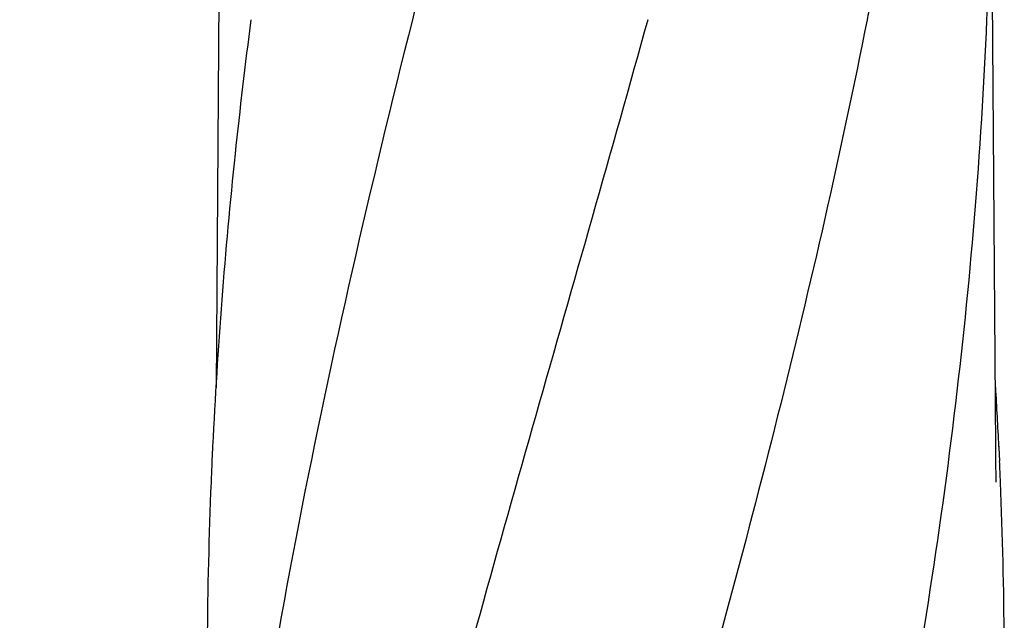
# Model space of a CAD drawing. Units: millimetres. Extents: x -5 to 3905, y -5 to 5405.
# Drawn here: x 699 to 925, y 4298 to 4436 of the extents above; entities that cross this region are included whole.
import ezdxf

# ---------------------------------------------------------------- set-up
doc = ezdxf.new("R2010")
doc.units = ezdxf.units.MM
doc.styles.add('ARIAL', font='arial.ttf')
doc.dimstyles.new('Diseño_PlanosFabricacion', dxfattribs={"dimtxt": 40, "dimasz": 45, "dimexe": 10, "dimexo": 10, "dimgap": 10, "dimtad": 1, "dimtih": 1, "dimtoh": 1, "dimdec": 0, "dimzin": 1, "dimdsep": 46, "dimtxsty": 'ARIAL', "dimcen": 15, "dimadec": 0, "dimazin": 0, "dimtp": 0.05, "dimtm": 0.05, "dimtfac": 1, "dimtdec": 0, "dimtofl": 0, "dimtmove": 0, "dimatfit": 3, "dimfxl": 0, "dimtolj": 1, "dimarcsym": 0})

# ---------------------------------------------------------------- blocks, each defined once
blk = doc.blocks.new('*D11')
at = {"color": 0, "lineweight": -2}
for p, q in [((807.26, 4530.63), (497.11, 4530.63)), ((507.11, 4485.63), (507.11, 4008.53)), ((507.11, 3470.58), (507.11, 3947.68)), ((893.61, 3425.58), (497.11, 3425.58))]:
    blk.add_line(p, q, dxfattribs=at)
at = {"color": 0}
for points in [[(499.61, 4485.63), (514.61, 4485.63), (507.11, 4530.63)], [(499.61, 3470.58), (514.61, 3470.58), (507.11, 3425.58)]]:
    blk.add_solid(points, dxfattribs=at)
at = {"layer": 'Defpoints', "color": 0}
for p in [(507.11, 4530.63), (817.26, 4530.63), (903.61, 3425.58)]:
    blk.add_point(p, dxfattribs=at)
at = {"color": 0, "insert": (507.11, 3978.1), "char_height": 40, "attachment_point": 5, "style": 'ARIAL'}
blk.add_mtext('\\A1;1105 mm', dxfattribs=at)

msp = doc.modelspace()

# ---------------------------------------------------------------- linework, layer by layer
for p, q in [((744.55, 4441.71), (743.88, 4351.38)), ((923.45, 4337.5), (922.67, 4441.71)), ((743.08, 4337.8), (743.07, 4337.52)), ((924.14, 4337.8), (924.16, 4337.52)), ((743.07, 4337.52), (742.92, 4334.36)), ((923.45, 4337.47), (923.45, 4337.5)), ((924.16, 4337.52), (924.3, 4334.36)), ((923.56, 4329.53), (923.56, 4329.52))]:
    msp.add_line(p, q)
msp.add_lwpolyline([(923.56, 4329.53), (923.48, 4335.05), (923.47, 4335.59), (923.46, 4336.13), (923.46, 4336.67), (923.45, 4337.21), (923.45, 4337.47)])
for centre, radius, start, end in [((2041.97, 4268.91), 1300.86, 172.61873, 173.98993), ((1938.26, 4279.72), 1196.59, 173.98455, 177.21795), ((-220.32, 4282.96), 1145.78, 2.74302, 3.42326), ((1874.63, 4283.58), 1132.85, 177.43093, 177.67363), ((-207.4, 4283.58), 1132.85, 2.32637, 2.56907), ((1857.67, 4284.22), 1115.88, 177.67128, 179.56608), ((-190.45, 4284.22), 1115.88, 0.43392, 2.32872)]:
    msp.add_arc(centre, radius, start, end)
msp.add_open_spline([(790.64, 4441.33), (790.02, 4439.6), (789.53, 4437.82), (789.08, 4436.03)], degree=3)
for points, knots in [([(895.01, 4441.33), (894.89, 4440.9), (894.43, 4439.14), (894.06, 4437.37), (893.8, 4436.03)], [0, 0, 0, 0, 0.248165, 1, 1, 1, 1]), ([(921.57, 4441.33), (921.54, 4440.9), (921.45, 4439.13), (921.37, 4437.37), (921.31, 4436.03)], [0, 0, 0, 0, 0.246398, 1, 1, 1, 1]), ([(789.08, 4436.03), (779.41, 4397.63), (761.66, 4320.98), (749.41, 4243.19), (745.24, 4204.39)], [0, 0, 0, 0, 0.503702, 1, 1, 1, 1]), ([(843.29, 4436.03), (826.38, 4375.21), (799.57, 4284.67), (768.95, 4163.15), (756.69, 4102.17), (751.64, 4071.7)], [0, 0, 0, 0, 0.503911, 0.753437, 1, 1, 1, 1]), ([(893.8, 4436.03), (887.74, 4405.45), (873.75, 4344.35), (848.94, 4253.42), (822.16, 4162.67), (804.34, 4102.08), (795.82, 4071.7)], [0, 0, 0, 0, 0.247868, 0.497952, 0.749176, 1, 1, 1, 1]), ([(921.31, 4436.03), (920.02, 4405.54), (914.93, 4344.4), (900.29, 4253.13), (879.71, 4162.13), (863.12, 4101.87), (854.42, 4071.7)], [0, 0, 0, 0, 0.246581, 0.495088, 0.746277, 1, 1, 1, 1])]:
    msp.add_open_spline(points, degree=3, knots=knots)

# ---------------------------------------------------------------- dimensions: what is measured, and where the dimension line sits
at = {"color": 7}
dim = msp.add_linear_dim(base=(507.11, 4530.63), p1=(903.61, 3425.58), p2=(817.26, 4530.63), angle=90, dimstyle='Diseño_PlanosFabricacion', override={"dimpost": ' mm'}, dxfattribs=at)
dim.commit()
dim.dimension.update_dxf_attribs({"geometry": '*D11', "text_midpoint": (507.11, 3978.1)})

doc.saveas('drawing.dxf')
